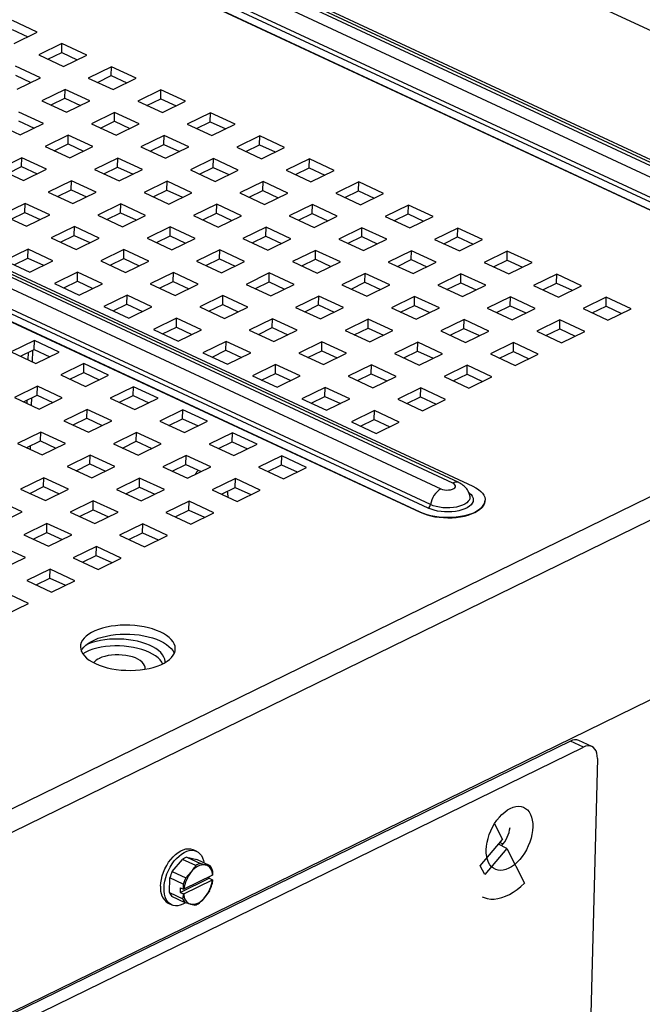
# Paper-space layout '3' of a CAD drawing. Units: inches. Extents: x 0.3 to 21.8, y 0.2 to 16.9.
# Drawn here: x 4.3 to 4.9, y 5.2 to 6.1 of the extents above; entities that cross this region are included whole.
import ezdxf

# ---------------------------------------------------------------- set-up
doc = ezdxf.new("R2010")
doc.units = ezdxf.units.IN
doc.header["$MEASUREMENT"] = 0

psp = doc.layouts.new('3')

# ---------------------------------------------------------------- linework, layer by layer
at = {"color": 7, "linetype": 'Continuous', "lineweight": 25}
for p, q in [((5.35014, 5.91043), (2.77902, 7.1083)), ((5.09755, 5.89524), (2.72612, 7.00008)), ((5.10347, 5.89565), (2.73204, 7.00049)), ((2.71453, 6.99441), (5.08597, 5.88958)), ((2.74594, 6.9969), (5.11738, 5.89206)), ((2.69404, 6.97137), (5.06548, 5.86653)), ((5.06548, 5.86668), (2.69405, 6.97152)), ((5.07343, 5.87057), (2.702, 6.97541)), ((5.07576, 5.87409), (2.70432, 6.97893)), ((2.29308, 6.78829), (4.66452, 5.68345)), ((4.6761, 5.68912), (2.30467, 6.79396)), ((4.68202, 5.68952), (2.31059, 6.79436)), ((2.32449, 6.79077), (4.69593, 5.68594)), ((4.65198, 5.66444), (2.28055, 6.76928)), ((4.6543, 5.66797), (2.28287, 6.7728)), ((2.27259, 6.76525), (4.64403, 5.66041)), ((4.64403, 5.66056), (2.2726, 6.76539)), ((4.26763, 6.13249), (4.24331, 6.14382)), ((4.24309, 6.13506), (4.25835, 6.12795)), ((4.24485, 6.12135), (4.26763, 6.13249)), ((4.29195, 6.12116), (4.26917, 6.11002)), ((4.29173, 6.1124), (4.29195, 6.12116)), ((4.31628, 6.10983), (4.29195, 6.12116)), ((4.26917, 6.11002), (4.2935, 6.09869)), ((4.27823, 6.1058), (4.29173, 6.1124)), ((4.29173, 6.1124), (4.30699, 6.10529)), ((4.2935, 6.09869), (4.31628, 6.10983)), ((4.24617, 6.09012), (4.26143, 6.08301)), ((4.27071, 6.08755), (4.24639, 6.09888)), ((4.3406, 6.0985), (4.31782, 6.08736)), ((4.32688, 6.08313), (4.34038, 6.08974)), ((4.34038, 6.08974), (4.3406, 6.0985)), ((4.34038, 6.08974), (4.35564, 6.08263)), ((4.36492, 6.08717), (4.3406, 6.0985)), ((4.24793, 6.0764), (4.27071, 6.08755)), ((4.31782, 6.08736), (4.34214, 6.07602)), ((4.34214, 6.07602), (4.36492, 6.08717)), ((4.29504, 6.07621), (4.27226, 6.06507)), ((4.29481, 6.06745), (4.29504, 6.07621)), ((4.31936, 6.06488), (4.29504, 6.07621)), ((4.38924, 6.07583), (4.36646, 6.06469)), ((4.38902, 6.06707), (4.38924, 6.07583)), ((4.41357, 6.0645), (4.38924, 6.07583)), ((4.27226, 6.06507), (4.29658, 6.05374)), ((4.28132, 6.06085), (4.29481, 6.06745)), ((4.29481, 6.06745), (4.31008, 6.06034)), ((4.29658, 6.05374), (4.31936, 6.06488)), ((4.36646, 6.06469), (4.39078, 6.05336)), ((4.37552, 6.06047), (4.38902, 6.06707)), ((4.38902, 6.06707), (4.40428, 6.05996)), ((4.39078, 6.05336), (4.41357, 6.0645)), ((4.2738, 6.0426), (4.24947, 6.05393)), ((4.34368, 6.05355), (4.3209, 6.04241)), ((4.34346, 6.04479), (4.34368, 6.05355)), ((4.368, 6.04222), (4.34368, 6.05355)), ((4.43789, 6.05317), (4.41511, 6.04203)), ((4.43767, 6.04441), (4.43789, 6.05317)), ((4.46221, 6.04184), (4.43789, 6.05317)), ((4.22669, 6.04279), (4.25102, 6.03146)), ((4.24925, 6.04517), (4.26451, 6.03806)), ((4.25102, 6.03146), (4.2738, 6.0426)), ((4.3209, 6.04241), (4.34522, 6.03108)), ((4.32996, 6.03819), (4.34346, 6.04479)), ((4.34346, 6.04479), (4.35872, 6.03768)), ((4.34522, 6.03108), (4.368, 6.04222)), ((4.41511, 6.04203), (4.43943, 6.0307)), ((4.42417, 6.03781), (4.43767, 6.04441)), ((4.43767, 6.04441), (4.45293, 6.0373)), ((4.43943, 6.0307), (4.46221, 6.04184)), ((4.29812, 6.03127), (4.27534, 6.02012)), ((4.2979, 6.02251), (4.29812, 6.03127)), ((4.32244, 6.01994), (4.29812, 6.03127)), ((4.2844, 6.0159), (4.2979, 6.02251)), ((4.2979, 6.02251), (4.31316, 6.0154)), ((4.39233, 6.03089), (4.36954, 6.01975)), ((4.37861, 6.01552), (4.3921, 6.02213)), ((4.3921, 6.02213), (4.39233, 6.03089)), ((4.3921, 6.02213), (4.40737, 6.01502)), ((4.41665, 6.01956), (4.39233, 6.03089)), ((4.48653, 6.03051), (4.46375, 6.01937)), ((4.47281, 6.01514), (4.48631, 6.02175)), ((4.48631, 6.02175), (4.48653, 6.03051)), ((4.48631, 6.02175), (4.50157, 6.01464)), ((4.51086, 6.01918), (4.48653, 6.03051)), ((4.27534, 6.02012), (4.29966, 6.00879)), ((4.29966, 6.00879), (4.32244, 6.01994)), ((4.36954, 6.01975), (4.39387, 6.00841)), ((4.39387, 6.00841), (4.41665, 6.01956)), ((4.46375, 6.01937), (4.48807, 6.00803)), ((4.48807, 6.00803), (4.51086, 6.01918)), ((4.25256, 6.00898), (4.22978, 5.99784)), ((4.25233, 6.00022), (4.25256, 6.00898)), ((4.27688, 5.99765), (4.25256, 6.00898)), ((4.34676, 6.0086), (4.32398, 5.99746)), ((4.34654, 5.99984), (4.34676, 6.0086)), ((4.37109, 5.99727), (4.34676, 6.0086)), ((4.44097, 6.00822), (4.41819, 5.99708)), ((4.44075, 5.99946), (4.44097, 6.00822)), ((4.46529, 5.99689), (4.44097, 6.00822)), ((4.53518, 6.00784), (4.5124, 5.9967)), ((4.53496, 5.99908), (4.53518, 6.00784)), ((4.5595, 5.99651), (4.53518, 6.00784)), ((4.22978, 5.99784), (4.2541, 5.98651)), ((4.23884, 5.99362), (4.25233, 6.00022)), ((4.25233, 6.00022), (4.2676, 5.99311)), ((4.2541, 5.98651), (4.27688, 5.99765)), ((4.32398, 5.99746), (4.3483, 5.98613)), ((4.33304, 5.99324), (4.34654, 5.99984)), ((4.34654, 5.99984), (4.3618, 5.99273)), ((4.3483, 5.98613), (4.37109, 5.99727)), ((4.41819, 5.99708), (4.44251, 5.98575)), ((4.42725, 5.99286), (4.44075, 5.99946)), ((4.44075, 5.99946), (4.45601, 5.99235)), ((4.44251, 5.98575), (4.46529, 5.99689)), ((4.5124, 5.9967), (4.53672, 5.98537)), ((4.52146, 5.99248), (4.53496, 5.99908)), ((4.53496, 5.99908), (4.55022, 5.99197)), ((4.53672, 5.98537), (4.5595, 5.99651)), ((4.3012, 5.98632), (4.27842, 5.97518)), ((4.30098, 5.97756), (4.3012, 5.98632)), ((4.32552, 5.97499), (4.3012, 5.98632)), ((4.39541, 5.98594), (4.37263, 5.9748)), ((4.39519, 5.97718), (4.39541, 5.98594)), ((4.41973, 5.97461), (4.39541, 5.98594)), ((4.48962, 5.98556), (4.46683, 5.97442)), ((4.48939, 5.9768), (4.48962, 5.98556)), ((4.51394, 5.97423), (4.48962, 5.98556)), ((4.58382, 5.98518), (4.56104, 5.97404)), ((4.5836, 5.97642), (4.58382, 5.98518)), ((4.60814, 5.97385), (4.58382, 5.98518)), ((4.27842, 5.97518), (4.30274, 5.96385)), ((4.28748, 5.97096), (4.30098, 5.97756)), ((4.30098, 5.97756), (4.31624, 5.97045)), ((4.30274, 5.96385), (4.32552, 5.97499)), ((4.37263, 5.9748), (4.39695, 5.96347)), ((4.38169, 5.97058), (4.39519, 5.97718)), ((4.39519, 5.97718), (4.41045, 5.97007)), ((4.39695, 5.96347), (4.41973, 5.97461)), ((4.46683, 5.97442), (4.49116, 5.96309)), ((4.47589, 5.9702), (4.48939, 5.9768)), ((4.48939, 5.9768), (4.50466, 5.96969)), ((4.49116, 5.96309), (4.51394, 5.97423)), ((4.56104, 5.97404), (4.58536, 5.96271)), ((4.5701, 5.96982), (4.5836, 5.97642)), ((4.5836, 5.97642), (4.59886, 5.96931)), ((4.58536, 5.96271), (4.60814, 5.97385)), ((4.25564, 5.96404), (4.23286, 5.95289)), ((4.25542, 5.95528), (4.25564, 5.96404)), ((4.27996, 5.9527), (4.25564, 5.96404)), ((4.34985, 5.96366), (4.32707, 5.95251)), ((4.34962, 5.9549), (4.34985, 5.96366)), ((4.37417, 5.95232), (4.34985, 5.96366)), ((4.24192, 5.94867), (4.25542, 5.95528)), ((4.25542, 5.95528), (4.27068, 5.94816)), ((4.33613, 5.94829), (4.34962, 5.9549)), ((4.34962, 5.9549), (4.36489, 5.94778)), ((4.44405, 5.96328), (4.42127, 5.95213)), ((4.43033, 5.94791), (4.44383, 5.95452)), ((4.44383, 5.95452), (4.44405, 5.96328)), ((4.44383, 5.95452), (4.45909, 5.94741)), ((4.46838, 5.95195), (4.44405, 5.96328)), ((4.53826, 5.9629), (4.51548, 5.95176)), ((4.52454, 5.94753), (4.53804, 5.95414)), ((4.53804, 5.95414), (4.53826, 5.9629)), ((4.53804, 5.95414), (4.5533, 5.94703)), ((4.56258, 5.95157), (4.53826, 5.9629)), ((4.63247, 5.96252), (4.60969, 5.95138)), ((4.61875, 5.94715), (4.63224, 5.95376)), ((4.63224, 5.95376), (4.63247, 5.96252)), ((4.63224, 5.95376), (4.64751, 5.94665)), ((4.65679, 5.95119), (4.63247, 5.96252)), ((4.23286, 5.95289), (4.25718, 5.94156)), ((4.25718, 5.94156), (4.27996, 5.9527)), ((4.32707, 5.95251), (4.35139, 5.94118)), ((4.35139, 5.94118), (4.37417, 5.95232)), ((4.42127, 5.95213), (4.44559, 5.9408)), ((4.44559, 5.9408), (4.46838, 5.95195)), ((4.51548, 5.95176), (4.5398, 5.94042)), ((4.5398, 5.94042), (4.56258, 5.95157)), ((4.60969, 5.95138), (4.63401, 5.94004)), ((4.63401, 5.94004), (4.65679, 5.95119)), ((4.30428, 5.94137), (4.2815, 5.93023)), ((4.30406, 5.93261), (4.30428, 5.94137)), ((4.32861, 5.93004), (4.30428, 5.94137)), ((4.39849, 5.94099), (4.37571, 5.92985)), ((4.39827, 5.93223), (4.39849, 5.94099)), ((4.42281, 5.92966), (4.39849, 5.94099)), ((4.4927, 5.94061), (4.46992, 5.92947)), ((4.49248, 5.93185), (4.4927, 5.94061)), ((4.51702, 5.92928), (4.4927, 5.94061)), ((4.58691, 5.94023), (4.56412, 5.92909)), ((4.58668, 5.93147), (4.58691, 5.94023)), ((4.61123, 5.9289), (4.58691, 5.94023)), ((4.68111, 5.93985), (4.65833, 5.92871)), ((4.68089, 5.93109), (4.68111, 5.93985)), ((4.70543, 5.92852), (4.68111, 5.93985)), ((4.2815, 5.93023), (4.30583, 5.9189)), ((4.29056, 5.92601), (4.30406, 5.93261)), ((4.30406, 5.93261), (4.31932, 5.9255)), ((4.30583, 5.9189), (4.32861, 5.93004)), ((4.37571, 5.92985), (4.40003, 5.91852)), ((4.38477, 5.92563), (4.39827, 5.93223)), ((4.39827, 5.93223), (4.41353, 5.92512)), ((4.40003, 5.91852), (4.42281, 5.92966)), ((4.46992, 5.92947), (4.49424, 5.91814)), ((4.47898, 5.92525), (4.49248, 5.93185)), ((4.49248, 5.93185), (4.50774, 5.92474)), ((4.49424, 5.91814), (4.51702, 5.92928)), ((4.56412, 5.92909), (4.58845, 5.91776)), ((4.57318, 5.92487), (4.58668, 5.93147)), ((4.58668, 5.93147), (4.60194, 5.92436)), ((4.58845, 5.91776), (4.61123, 5.9289)), ((4.65833, 5.92871), (4.68265, 5.91738)), ((4.66739, 5.92449), (4.68089, 5.93109)), ((4.68089, 5.93109), (4.69615, 5.92398)), ((4.68265, 5.91738), (4.70543, 5.92852)), ((4.25872, 5.91909), (4.23594, 5.90795)), ((4.2585, 5.91033), (4.25872, 5.91909)), ((4.28304, 5.90776), (4.25872, 5.91909)), ((4.35293, 5.91871), (4.33015, 5.90757)), ((4.35271, 5.90995), (4.35293, 5.91871)), ((4.37725, 5.90738), (4.35293, 5.91871)), ((4.44714, 5.91833), (4.42435, 5.90719)), ((4.44691, 5.90957), (4.44714, 5.91833)), ((4.47146, 5.907), (4.44714, 5.91833)), ((4.54134, 5.91795), (4.51856, 5.90681)), ((4.54112, 5.90919), (4.54134, 5.91795)), ((4.56567, 5.90662), (4.54134, 5.91795)), ((4.63555, 5.91757), (4.61277, 5.90643)), ((4.63533, 5.90881), (4.63555, 5.91757)), ((4.65987, 5.90624), (4.63555, 5.91757)), ((4.72976, 5.91719), (4.70698, 5.90605)), ((4.72953, 5.90843), (4.72976, 5.91719)), ((4.75408, 5.90586), (4.72976, 5.91719)), ((3.54517, 5.02765), (5.35014, 5.91043)), ((4.23594, 5.90795), (4.26026, 5.89662)), ((4.245, 5.90373), (4.2585, 5.91033)), ((4.2585, 5.91033), (4.27376, 5.90322)), ((4.26026, 5.89662), (4.28304, 5.90776)), ((4.33015, 5.90757), (4.35447, 5.89624)), ((4.33921, 5.90335), (4.35271, 5.90995)), ((4.35271, 5.90995), (4.36797, 5.90284)), ((4.35447, 5.89624), (4.37725, 5.90738)), ((4.42435, 5.90719), (4.44868, 5.89586)), ((4.43341, 5.90297), (4.44691, 5.90957)), ((4.44691, 5.90957), (4.46218, 5.90246)), ((4.44868, 5.89586), (4.47146, 5.907)), ((4.51856, 5.90681), (4.54288, 5.89548)), ((4.52762, 5.90259), (4.54112, 5.90919)), ((4.54112, 5.90919), (4.55638, 5.90208)), ((4.54288, 5.89548), (4.56567, 5.90662)), ((4.61277, 5.90643), (4.63709, 5.8951)), ((4.62183, 5.90221), (4.63533, 5.90881)), ((4.63533, 5.90881), (4.65059, 5.9017)), ((4.63709, 5.8951), (4.65987, 5.90624)), ((4.70698, 5.90605), (4.7313, 5.89472)), ((4.71604, 5.90183), (4.72953, 5.90843)), ((4.72953, 5.90843), (4.7448, 5.90132)), ((4.7313, 5.89472), (4.75408, 5.90586)), ((4.30737, 5.89643), (4.28459, 5.88528)), ((4.30714, 5.88766), (4.30737, 5.89643)), ((4.33169, 5.88509), (4.30737, 5.89643)), ((4.40157, 5.89605), (4.37879, 5.8849)), ((4.40135, 5.88729), (4.40157, 5.89605)), ((4.4259, 5.88471), (4.40157, 5.89605)), ((4.49578, 5.89567), (4.473, 5.88452)), ((4.49556, 5.88691), (4.49578, 5.89567)), ((4.5201, 5.88433), (4.49578, 5.89567)), ((5.36061, 5.89239), (3.55564, 5.00961)), ((4.29365, 5.88106), (4.30714, 5.88766)), ((4.30714, 5.88766), (4.32241, 5.88055)), ((4.38785, 5.88068), (4.40135, 5.88729)), ((4.40135, 5.88729), (4.41661, 5.88017)), ((4.48206, 5.8803), (4.49556, 5.88691)), ((4.49556, 5.88691), (4.51082, 5.87979)), ((4.58999, 5.89529), (4.56721, 5.88414)), ((4.57627, 5.87992), (4.58977, 5.88653)), ((4.58977, 5.88653), (4.58999, 5.89529)), ((4.58977, 5.88653), (4.60503, 5.87942)), ((4.61431, 5.88396), (4.58999, 5.89529)), ((4.68419, 5.89491), (4.66141, 5.88377)), ((4.67047, 5.87954), (4.68397, 5.88615)), ((4.68397, 5.88615), (4.68419, 5.89491)), ((4.68397, 5.88615), (4.69923, 5.87904)), ((4.70852, 5.88358), (4.68419, 5.89491)), ((4.7784, 5.89453), (4.75562, 5.88339)), ((4.77818, 5.88577), (4.7784, 5.89453)), ((4.80272, 5.8832), (4.7784, 5.89453)), ((4.28459, 5.88528), (4.30891, 5.87395)), ((4.30891, 5.87395), (4.33169, 5.88509)), ((4.37879, 5.8849), (4.40311, 5.87357)), ((4.40311, 5.87357), (4.4259, 5.88471)), ((4.473, 5.88452), (4.49732, 5.87319)), ((4.49732, 5.87319), (4.5201, 5.88433)), ((4.56721, 5.88414), (4.59153, 5.87281)), ((4.59153, 5.87281), (4.61431, 5.88396)), ((4.66141, 5.88377), (4.68574, 5.87243)), ((4.68574, 5.87243), (4.70852, 5.88358)), ((4.75562, 5.88339), (4.77994, 5.87205)), ((4.76468, 5.87916), (4.77818, 5.88577)), ((4.77818, 5.88577), (4.79344, 5.87866)), ((4.77994, 5.87205), (4.80272, 5.8832)), ((4.35601, 5.87376), (4.33323, 5.86262)), ((4.35579, 5.865), (4.35601, 5.87376)), ((4.38033, 5.86243), (4.35601, 5.87376)), ((4.45022, 5.87338), (4.42744, 5.86224)), ((4.45, 5.86462), (4.45022, 5.87338)), ((4.47454, 5.86205), (4.45022, 5.87338)), ((4.54443, 5.873), (4.52164, 5.86186)), ((4.5442, 5.86424), (4.54443, 5.873)), ((4.56875, 5.86167), (4.54443, 5.873)), ((4.63863, 5.87262), (4.61585, 5.86148)), ((4.63841, 5.86386), (4.63863, 5.87262)), ((4.66295, 5.86129), (4.63863, 5.87262)), ((4.73284, 5.87224), (4.71006, 5.8611)), ((4.73262, 5.86348), (4.73284, 5.87224)), ((4.75716, 5.86091), (4.73284, 5.87224)), ((4.82705, 5.87186), (4.80427, 5.86072)), ((4.82682, 5.8631), (4.82705, 5.87186)), ((4.85137, 5.86053), (4.82705, 5.87186)), ((4.33323, 5.86262), (4.35755, 5.85129)), ((4.34229, 5.8584), (4.35579, 5.865)), ((4.35579, 5.865), (4.37105, 5.85789)), ((4.35755, 5.85129), (4.38033, 5.86243)), ((4.42744, 5.86224), (4.45176, 5.85091)), ((4.4365, 5.85802), (4.45, 5.86462)), ((4.45, 5.86462), (4.46526, 5.85751)), ((4.45176, 5.85091), (4.47454, 5.86205)), ((4.52164, 5.86186), (4.54597, 5.85053)), ((4.5307, 5.85764), (4.5442, 5.86424)), ((4.5442, 5.86424), (4.55947, 5.85713)), ((4.54597, 5.85053), (4.56875, 5.86167)), ((4.61585, 5.86148), (4.64017, 5.85015)), ((4.62491, 5.85726), (4.63841, 5.86386)), ((4.63841, 5.86386), (4.65367, 5.85675)), ((4.64017, 5.85015), (4.66295, 5.86129)), ((4.71006, 5.8611), (4.73438, 5.84977)), ((4.71912, 5.85688), (4.73262, 5.86348)), ((4.73262, 5.86348), (4.74788, 5.85637)), ((4.73438, 5.84977), (4.75716, 5.86091)), ((4.80427, 5.86072), (4.82859, 5.84939)), ((4.81333, 5.8565), (4.82682, 5.8631)), ((4.82682, 5.8631), (4.84209, 5.85599)), ((4.82859, 5.84939), (4.85137, 5.86053)), ((4.40466, 5.8511), (4.38188, 5.83996)), ((4.40443, 5.84234), (4.40466, 5.8511)), ((4.42898, 5.83977), (4.40466, 5.8511)), ((4.49886, 5.85072), (4.47608, 5.83958)), ((4.49864, 5.84196), (4.49886, 5.85072)), ((4.52319, 5.83939), (4.49886, 5.85072)), ((4.59307, 5.85034), (4.57029, 5.8392)), ((4.59285, 5.84158), (4.59307, 5.85034)), ((4.61739, 5.83901), (4.59307, 5.85034)), ((4.68728, 5.84996), (4.6645, 5.83882)), ((4.68705, 5.8412), (4.68728, 5.84996)), ((4.7116, 5.83863), (4.68728, 5.84996)), ((4.78148, 5.84958), (4.7587, 5.83844)), ((4.78126, 5.84082), (4.78148, 5.84958)), ((4.80581, 5.83825), (4.78148, 5.84958)), ((4.38188, 5.83996), (4.4062, 5.82863)), ((4.39094, 5.83574), (4.40443, 5.84234)), ((4.40443, 5.84234), (4.4197, 5.83523)), ((4.4062, 5.82863), (4.42898, 5.83977)), ((4.47608, 5.83958), (4.5004, 5.82825)), ((4.48514, 5.83536), (4.49864, 5.84196)), ((4.49864, 5.84196), (4.5139, 5.83485)), ((4.5004, 5.82825), (4.52319, 5.83939)), ((4.57029, 5.8392), (4.59461, 5.82787)), ((4.57935, 5.83498), (4.59285, 5.84158)), ((4.59285, 5.84158), (4.60811, 5.83447)), ((4.59461, 5.82787), (4.61739, 5.83901)), ((4.6645, 5.83882), (4.68882, 5.82749)), ((4.67356, 5.8346), (4.68705, 5.8412)), ((4.68705, 5.8412), (4.70232, 5.83409)), ((4.68882, 5.82749), (4.7116, 5.83863)), ((4.7587, 5.83844), (4.78303, 5.82711)), ((4.76776, 5.83422), (4.78126, 5.84082)), ((4.78126, 5.84082), (4.79652, 5.83371)), ((4.78303, 5.82711), (4.80581, 5.83825)), ((4.26489, 5.8292), (4.24211, 5.81805)), ((4.26466, 5.82043), (4.26489, 5.8292)), ((4.28921, 5.81786), (4.26489, 5.8292)), ((4.4533, 5.82844), (4.43052, 5.81729)), ((4.45308, 5.81967), (4.4533, 5.82844)), ((4.47762, 5.8171), (4.4533, 5.82844)), ((4.54751, 5.82806), (4.52473, 5.81691)), ((4.54729, 5.8193), (4.54751, 5.82806)), ((4.57183, 5.81672), (4.54751, 5.82806)), ((4.25117, 5.81383), (4.26466, 5.82043)), ((4.26338, 5.81938), (4.2629, 5.81957)), ((4.26338, 5.81938), (4.26339, 5.81981)), ((4.26466, 5.82043), (4.27993, 5.81332)), ((4.43958, 5.81307), (4.45308, 5.81967)), ((4.45308, 5.81967), (4.46834, 5.81256)), ((4.53379, 5.81269), (4.54729, 5.8193)), ((4.54729, 5.8193), (4.56255, 5.81218)), ((4.64172, 5.82768), (4.61893, 5.81653)), ((4.62799, 5.81231), (4.64149, 5.81892)), ((4.64149, 5.81892), (4.64172, 5.82768)), ((4.64149, 5.81892), (4.65675, 5.8118)), ((4.66604, 5.81634), (4.64172, 5.82768)), ((4.73592, 5.8273), (4.71314, 5.81615)), ((4.7222, 5.81193), (4.7357, 5.81854)), ((4.7357, 5.81854), (4.73592, 5.8273)), ((4.7357, 5.81854), (4.75096, 5.81143)), ((4.76024, 5.81597), (4.73592, 5.8273)), ((4.24211, 5.81805), (4.26643, 5.80672)), ((4.26643, 5.80672), (4.28921, 5.81786)), ((4.43052, 5.81729), (4.45484, 5.80596)), ((4.45484, 5.80596), (4.47762, 5.8171)), ((4.52473, 5.81691), (4.54905, 5.80558)), ((4.54905, 5.80558), (4.57183, 5.81672)), ((4.61893, 5.81653), (4.64326, 5.8052)), ((4.64326, 5.8052), (4.66604, 5.81634)), ((4.71314, 5.81615), (4.73746, 5.80482)), ((4.73746, 5.80482), (4.76024, 5.81597)), ((4.31353, 5.80653), (4.29075, 5.79539)), ((4.31331, 5.79777), (4.31353, 5.80653)), ((4.33785, 5.7952), (4.31353, 5.80653)), ((4.50195, 5.80577), (4.47916, 5.79463)), ((4.50172, 5.79701), (4.50195, 5.80577)), ((4.52627, 5.79444), (4.50195, 5.80577)), ((4.59615, 5.80539), (4.57337, 5.79425)), ((4.59593, 5.79663), (4.59615, 5.80539)), ((4.62048, 5.79406), (4.59615, 5.80539)), ((4.69036, 5.80501), (4.66758, 5.79387)), ((4.69014, 5.79625), (4.69036, 5.80501)), ((4.71468, 5.79368), (4.69036, 5.80501)), ((4.29075, 5.79539), (4.31507, 5.78406)), ((4.29981, 5.79117), (4.31331, 5.79777)), ((4.31331, 5.79777), (4.32857, 5.79066)), ((4.31507, 5.78406), (4.33785, 5.7952)), ((4.47916, 5.79463), (4.50349, 5.7833)), ((4.48822, 5.79041), (4.50172, 5.79701)), ((4.50172, 5.79701), (4.51699, 5.7899)), ((4.50349, 5.7833), (4.52627, 5.79444)), ((4.57337, 5.79425), (4.59769, 5.78292)), ((4.58243, 5.79003), (4.59593, 5.79663)), ((4.59593, 5.79663), (4.61119, 5.78952)), ((4.59769, 5.78292), (4.62048, 5.79406)), ((4.66758, 5.79387), (4.6919, 5.78254)), ((4.67664, 5.78965), (4.69014, 5.79625)), ((4.69014, 5.79625), (4.7054, 5.78914)), ((4.6919, 5.78254), (4.71468, 5.79368)), ((4.26797, 5.78425), (4.24519, 5.77311)), ((4.26775, 5.77549), (4.26797, 5.78425)), ((4.29229, 5.77292), (4.26797, 5.78425)), ((4.36218, 5.78387), (4.3394, 5.77273)), ((4.36195, 5.77511), (4.36218, 5.78387)), ((4.3865, 5.77254), (4.36218, 5.78387)), ((4.55059, 5.78311), (4.52781, 5.77197)), ((4.55037, 5.77435), (4.55059, 5.78311)), ((4.57491, 5.77178), (4.55059, 5.78311)), ((4.6448, 5.78273), (4.62202, 5.77159)), ((4.64458, 5.77397), (4.6448, 5.78273)), ((4.66912, 5.7714), (4.6448, 5.78273)), ((4.24519, 5.77311), (4.26951, 5.76177)), ((4.25425, 5.76889), (4.26775, 5.77549)), ((4.26775, 5.77549), (4.28301, 5.76838)), ((4.26951, 5.76177), (4.29229, 5.77292)), ((4.3394, 5.77273), (4.36372, 5.7614)), ((4.34846, 5.76851), (4.36195, 5.77511)), ((4.36195, 5.77511), (4.37722, 5.768)), ((4.36372, 5.7614), (4.3865, 5.77254)), ((4.52781, 5.77197), (4.55213, 5.76064)), ((4.53687, 5.76775), (4.55037, 5.77435)), ((4.55037, 5.77435), (4.56563, 5.76724)), ((4.55213, 5.76064), (4.57491, 5.77178)), ((4.62202, 5.77159), (4.64634, 5.76026)), ((4.63108, 5.76737), (4.64458, 5.77397)), ((4.64458, 5.77397), (4.65984, 5.76686)), ((4.64634, 5.76026), (4.66912, 5.7714)), ((4.31661, 5.76158), (4.29383, 5.75044)), ((4.31639, 5.75282), (4.31661, 5.76158)), ((4.34094, 5.75025), (4.31661, 5.76158)), ((4.41082, 5.76121), (4.38804, 5.75006)), ((4.4106, 5.75244), (4.41082, 5.76121)), ((4.43514, 5.74987), (4.41082, 5.76121)), ((4.59924, 5.76045), (4.57645, 5.7493)), ((4.59901, 5.75168), (4.59924, 5.76045)), ((4.62356, 5.74911), (4.59924, 5.76045)), ((4.29383, 5.75044), (4.31816, 5.73911)), ((4.30289, 5.74622), (4.31639, 5.75282)), ((4.31639, 5.75282), (4.33165, 5.74571)), ((4.3971, 5.74584), (4.4106, 5.75244)), ((4.4106, 5.75244), (4.42586, 5.74533)), ((4.58551, 5.74508), (4.59901, 5.75168)), ((4.59901, 5.75168), (4.61428, 5.74457)), ((4.31816, 5.73911), (4.34094, 5.75025)), ((4.38804, 5.75006), (4.41236, 5.73873)), ((4.41236, 5.73873), (4.43514, 5.74987)), ((4.57645, 5.7493), (4.60078, 5.73797)), ((4.60078, 5.73797), (4.62356, 5.74911)), ((4.27105, 5.7393), (4.24827, 5.72816)), ((4.27083, 5.73054), (4.27105, 5.7393)), ((4.29537, 5.72797), (4.27105, 5.7393)), ((4.36526, 5.73892), (4.34248, 5.72778)), ((4.36504, 5.73016), (4.36526, 5.73892)), ((4.38958, 5.72759), (4.36526, 5.73892)), ((4.45947, 5.73854), (4.43669, 5.7274)), ((4.45924, 5.72978), (4.45947, 5.73854)), ((4.48379, 5.72721), (4.45947, 5.73854)), ((4.24827, 5.72816), (4.27259, 5.71683)), ((4.25733, 5.72394), (4.27083, 5.73054)), ((4.27083, 5.73054), (4.28609, 5.72343)), ((4.27259, 5.71683), (4.29537, 5.72797)), ((4.34248, 5.72778), (4.3668, 5.71645)), ((4.35154, 5.72356), (4.36504, 5.73016)), ((4.36504, 5.73016), (4.3803, 5.72305)), ((4.3668, 5.71645), (4.38958, 5.72759)), ((4.43669, 5.7274), (4.46101, 5.71607)), ((4.44575, 5.72318), (4.45924, 5.72978)), ((4.45924, 5.72978), (4.47451, 5.72267)), ((4.46101, 5.71607), (4.48379, 5.72721)), ((4.3197, 5.71664), (4.29692, 5.7055)), ((4.31947, 5.70788), (4.3197, 5.71664)), ((4.34402, 5.70531), (4.3197, 5.71664)), ((4.4139, 5.71626), (4.39112, 5.70512)), ((4.41368, 5.7075), (4.4139, 5.71626)), ((4.43823, 5.70493), (4.4139, 5.71626)), ((4.50811, 5.71588), (4.48533, 5.70474)), ((4.50789, 5.70712), (4.50811, 5.71588)), ((4.53243, 5.70455), (4.50811, 5.71588)), ((5.34468, 5.70794), (3.5511, 4.83073)), ((4.29692, 5.7055), (4.32124, 5.69416)), ((4.30598, 5.70127), (4.31947, 5.70788)), ((4.31947, 5.70788), (4.33474, 5.70077)), ((4.32124, 5.69416), (4.34402, 5.70531)), ((4.39112, 5.70512), (4.41545, 5.69378)), ((4.40018, 5.7009), (4.41368, 5.7075)), ((4.41368, 5.7075), (4.42894, 5.70039)), ((4.41545, 5.69378), (4.43823, 5.70493)), ((4.48533, 5.70474), (4.50965, 5.69341)), ((4.49439, 5.70052), (4.50789, 5.70712)), ((4.50789, 5.70712), (4.52315, 5.70001)), ((4.50965, 5.69341), (4.53243, 5.70455)), ((4.27413, 5.69435), (4.25135, 5.68321)), ((4.27391, 5.68559), (4.27413, 5.69435)), ((4.29846, 5.68302), (4.27413, 5.69435)), ((4.36834, 5.69397), (4.34556, 5.68283)), ((4.36812, 5.68521), (4.36834, 5.69397)), ((4.39266, 5.68264), (4.36834, 5.69397)), ((4.46255, 5.69359), (4.43977, 5.68245)), ((4.46233, 5.68483), (4.46255, 5.69359)), ((4.48687, 5.68226), (4.46255, 5.69359)), ((4.25135, 5.68321), (4.27568, 5.67188)), ((4.26041, 5.67899), (4.27391, 5.68559)), ((4.27391, 5.68559), (4.28917, 5.67848)), ((4.27568, 5.67188), (4.29846, 5.68302)), ((4.34556, 5.68283), (4.36988, 5.6715)), ((4.35462, 5.67861), (4.36812, 5.68521)), ((4.36812, 5.68521), (4.38338, 5.6781)), ((4.44883, 5.67823), (4.46233, 5.68483)), ((4.46233, 5.68483), (4.47759, 5.67772)), ((4.36988, 5.6715), (4.39266, 5.68264)), ((4.43977, 5.68245), (4.46409, 5.67112)), ((4.46409, 5.67112), (4.48687, 5.68226)), ((4.69296, 5.67621), (4.69298, 5.67609)), ((4.25289, 5.66074), (4.22857, 5.67207)), ((4.32278, 5.67169), (4.3, 5.66055)), ((4.32256, 5.66293), (4.32278, 5.67169)), ((4.3471, 5.66036), (4.32278, 5.67169)), ((4.41699, 5.67131), (4.39421, 5.66017)), ((4.41676, 5.66255), (4.41699, 5.67131)), ((4.44131, 5.65998), (4.41699, 5.67131)), ((4.70793, 5.67214), (4.70793, 5.67228)), ((4.23011, 5.6496), (4.25289, 5.66074)), ((4.3, 5.66055), (4.32432, 5.64922)), ((4.30906, 5.65633), (4.32256, 5.66293)), ((4.32256, 5.66293), (4.33782, 5.65582)), ((4.32432, 5.64922), (4.3471, 5.66036)), ((4.39421, 5.66017), (4.41853, 5.64884)), ((4.40327, 5.65595), (4.41676, 5.66255)), ((4.41676, 5.66255), (4.43203, 5.65544)), ((4.41853, 5.64884), (4.44131, 5.65998)), ((4.64403, 5.66056), (4.64403, 5.66041)), ((4.27722, 5.64941), (4.25444, 5.63827)), ((4.27699, 5.64065), (4.27722, 5.64941)), ((4.30154, 5.63808), (4.27722, 5.64941)), ((4.37142, 5.64903), (4.34864, 5.63789)), ((4.3712, 5.64027), (4.37142, 5.64903)), ((4.39575, 5.6377), (4.37142, 5.64903)), ((4.25444, 5.63827), (4.27876, 5.62693)), ((4.2635, 5.63404), (4.27699, 5.64065)), ((4.27699, 5.64065), (4.29226, 5.63354)), ((4.27876, 5.62693), (4.30154, 5.63808)), ((4.34864, 5.63789), (4.37297, 5.62655)), ((4.3577, 5.63366), (4.3712, 5.64027)), ((4.3712, 5.64027), (4.38646, 5.63316)), ((4.37297, 5.62655), (4.39575, 5.6377)), ((4.25598, 5.61579), (4.23166, 5.62712)), ((4.32586, 5.62674), (4.30308, 5.6156)), ((4.32564, 5.61798), (4.32586, 5.62674)), ((4.35018, 5.61541), (4.32586, 5.62674)), ((4.2332, 5.60465), (4.25598, 5.61579)), ((4.30308, 5.6156), (4.3274, 5.60427)), ((4.31214, 5.61138), (4.32564, 5.61798)), ((4.32564, 5.61798), (4.3409, 5.61087)), ((4.3274, 5.60427), (4.35018, 5.61541)), ((4.2803, 5.60446), (4.25752, 5.59332)), ((4.26658, 5.5891), (4.28008, 5.5957)), ((4.28008, 5.5957), (4.2803, 5.60446)), ((4.28008, 5.5957), (4.29534, 5.58859)), ((4.30462, 5.59313), (4.2803, 5.60446)), ((4.25752, 5.59332), (4.28184, 5.58199)), ((4.28184, 5.58199), (4.30462, 5.59313)), ((4.25906, 5.57084), (4.23474, 5.58218)), ((4.23628, 5.5597), (4.25906, 5.57084)), ((4.79181, 5.43548), (4.14364, 5.11848)), ((4.80453, 5.42956), (4.79181, 5.43548)), ((4.81286, 5.43013), (4.80014, 5.43605)), ((4.15636, 5.11255), (4.80453, 5.42956)), ((4.8183, 5.41821), (4.72628, 1.79217)), ((4.71703, 5.35395), (4.72494, 5.33853)), ((4.70318, 5.31286), (4.72494, 5.33853)), ((4.42437, 5.32706), (4.42094, 5.32865)), ((4.72941, 5.32982), (4.70764, 5.30415)), ((4.72941, 5.32982), (4.72113, 5.33403)), ((4.72941, 5.32982), (4.7468, 5.2959)), ((4.40044, 5.30715), (4.41037, 5.31915)), ((4.42355, 5.313), (4.41037, 5.31915)), ((4.41487, 5.32134), (4.42442, 5.31887)), ((4.41487, 5.32134), (4.42805, 5.3152)), ((4.43761, 5.31273), (4.42442, 5.31887)), ((4.40044, 5.30715), (4.41363, 5.301)), ((4.41363, 5.301), (4.41912, 5.30675)), ((4.43336, 5.31372), (4.43761, 5.31273)), ((4.70764, 5.30415), (4.70318, 5.31286)), ((4.3977, 5.28657), (4.39807, 5.30104)), ((4.41125, 5.2949), (4.39807, 5.30104)), ((4.40812, 5.28672), (4.43659, 5.30065)), ((4.41166, 5.28518), (4.43991, 5.299)), ((4.44003, 5.30358), (4.41177, 5.28976)), ((4.43659, 5.30065), (4.43662, 5.30191)), ((4.43659, 5.30065), (4.43997, 5.29908)), ((4.43997, 5.29908), (4.43991, 5.299)), ((4.44003, 5.30358), (4.44008, 5.30366)), ((4.3977, 5.28657), (4.41089, 5.28043)), ((4.40823, 5.2913), (4.40812, 5.28672)), ((4.40812, 5.28672), (4.41149, 5.28515)), ((4.40823, 5.2913), (4.41161, 5.28973)), ((4.41161, 5.28973), (4.41177, 5.28976)), ((4.43699, 5.28825), (4.43256, 5.282)), ((4.39645, 5.27608), (4.39988, 5.27448)), ((4.41301, 5.27652), (4.39982, 5.28266)), ((4.41166, 5.28518), (4.41149, 5.28515)), ((4.41832, 5.27504), (4.41301, 5.27652))]:
    psp.add_line(p, q, dxfattribs=at)
at = {"color": 8, "linetype": 'Continuous', "lineweight": 25}
for p, q in [((4.2631, 5.80827), (4.26338, 5.81938)), ((4.25862, 5.81748), (4.25844, 5.81044)), ((4.25743, 5.77044), (4.25735, 5.76744)), ((4.26201, 5.76527), (4.2622, 5.77277)), ((4.26091, 5.72227), (4.261, 5.72573)), ((4.72257, 5.33573), (4.72564, 5.3343))]:
    psp.add_line(p, q, dxfattribs=at)
at = {"color": 7, "linetype": 'Continuous', "lineweight": 25, "flags": 128}
for points in [[(4.69593, 5.68594), (4.69887, 5.68441), (4.70144, 5.68275), (4.70362, 5.68096), (4.70538, 5.67908), (4.70669, 5.67713), (4.70754, 5.67512), (4.70792, 5.67309), (4.70782, 5.67107), (4.70724, 5.66907), (4.7062, 5.66712), (4.7047, 5.66526), (4.70276, 5.66349), (4.70041, 5.66184), (4.69768, 5.66034), (4.6946, 5.659), (4.69121, 5.65784), (4.68756, 5.65687), (4.68368, 5.65611), (4.67963, 5.65557), (4.67546, 5.65524), (4.67122, 5.65515), (4.66696, 5.65528), (4.66275, 5.65563), (4.65862, 5.65621), (4.65464, 5.65701), (4.65085, 5.658), (4.6473, 5.65919), (4.64403, 5.66056)], [(4.66452, 5.68345), (4.66617, 5.68285), (4.66805, 5.68244), (4.67008, 5.68225), (4.67211, 5.68231), (4.67404, 5.68259), (4.67575, 5.68308), (4.67715, 5.68377), (4.67815, 5.6846), (4.67869, 5.68552), (4.67875, 5.6865), (4.67831, 5.68746), (4.67741, 5.68835), (4.6761, 5.68912)], [(4.64403, 5.66041), (4.64729, 5.65904), (4.65084, 5.65786), (4.65463, 5.65686), (4.65862, 5.65607), (4.66274, 5.65549), (4.66696, 5.65513), (4.67122, 5.655), (4.67546, 5.6551), (4.67963, 5.65542), (4.68368, 5.65597), (4.68755, 5.65673), (4.69121, 5.65769), (4.6946, 5.65885), (4.69768, 5.66019), (4.70041, 5.6617), (4.70276, 5.66334), (4.70469, 5.66511), (4.70619, 5.66698), (4.70724, 5.66892), (4.70781, 5.67092), (4.70793, 5.67214)], [(4.32485, 5.51159), (4.32846, 5.51006), (4.33236, 5.50871), (4.3365, 5.50755), (4.34086, 5.50659), (4.34538, 5.50585), (4.35002, 5.50532), (4.35472, 5.50502), (4.35945, 5.50494), (4.36415, 5.50509), (4.36877, 5.50547), (4.37327, 5.50607), (4.3776, 5.50689), (4.38171, 5.50792), (4.38557, 5.50914), (4.38913, 5.51055), (4.39236, 5.51213), (4.39523, 5.51387), (4.3977, 5.51574), (4.39975, 5.51773), (4.40136, 5.51981), (4.40251, 5.52197), (4.40319, 5.52419), (4.4034, 5.52643), (4.40312, 5.52869), (4.40237, 5.53092), (4.40115, 5.53312), (4.39948, 5.53526), (4.39737, 5.53732), (4.39484, 5.53927), (4.39192, 5.5411), (4.38864, 5.54278), (4.38503, 5.54431), (4.38113, 5.54566), (4.37698, 5.54682), (4.37262, 5.54778), (4.3681, 5.54852), (4.36347, 5.54905), (4.35876, 5.54935), (4.35403, 5.54943), (4.34934, 5.54928), (4.34471, 5.5489), (4.34022, 5.5483), (4.33589, 5.54748), (4.33177, 5.54645), (4.32791, 5.54523), (4.32435, 5.54382), (4.32112, 5.54224), (4.31825, 5.5405), (4.31578, 5.53863), (4.31373, 5.53664), (4.31212, 5.53456), (4.31097, 5.5324), (4.31029, 5.53018), (4.31009, 5.52794), (4.31036, 5.52568), (4.31111, 5.52345), (4.31233, 5.52125), (4.314, 5.51911), (4.31612, 5.51705), (4.31865, 5.5151), (4.32157, 5.51327), (4.32485, 5.51159)], [(4.31089, 5.52397), (4.3119, 5.5258), (4.31351, 5.52788), (4.31556, 5.52987), (4.31803, 5.53174), (4.3209, 5.53348), (4.32413, 5.53506), (4.32769, 5.53647), (4.33155, 5.53769), (4.33566, 5.53872), (4.33999, 5.53954), (4.34449, 5.54014), (4.34911, 5.54052), (4.35381, 5.54067), (4.35854, 5.54059), (4.36324, 5.54029), (4.36788, 5.53976), (4.3724, 5.53901), (4.37676, 5.53806), (4.38091, 5.5369), (4.3848, 5.53555), (4.38841, 5.53402), (4.39169, 5.53234), (4.39461, 5.53051), (4.39714, 5.52856), (4.39926, 5.5265), (4.40093, 5.52436), (4.40215, 5.52216), (4.40237, 5.52164)], [(4.39095, 5.5114), (4.39001, 5.51316), (4.38843, 5.51527), (4.38641, 5.51729), (4.38397, 5.51922), (4.38112, 5.52101), (4.37792, 5.52267), (4.37437, 5.52416), (4.37054, 5.52547), (4.36646, 5.52659), (4.36217, 5.52751), (4.35772, 5.52821), (4.35316, 5.52868), (4.34854, 5.52893), (4.34391, 5.52895), (4.33933, 5.52874), (4.33483, 5.5283), (4.33048, 5.52763), (4.32631, 5.52675), (4.32238, 5.52567), (4.31872, 5.52438), (4.31539, 5.52292)], [(4.39331, 5.51266), (4.39331, 5.51365), (4.39298, 5.51589), (4.39217, 5.5181), (4.39088, 5.52027), (4.38914, 5.52238), (4.38697, 5.5244), (4.38438, 5.52631), (4.3814, 5.52809), (4.37806, 5.52972), (4.37441, 5.53119), (4.37047, 5.53247), (4.36629, 5.53356), (4.36192, 5.53445), (4.3574, 5.53512), (4.35278, 5.53557), (4.3481, 5.53579), (4.34342, 5.53578), (4.33879, 5.53554), (4.33425, 5.53507), (4.32986, 5.53438), (4.32566, 5.53348), (4.32169, 5.53237), (4.31801, 5.53107), (4.31596, 5.53021)], [(4.31539, 5.52292), (4.3124, 5.52129), (4.31233, 5.52125)], [(4.37353, 5.50612), (4.3736, 5.5065), (4.37361, 5.50819), (4.37313, 5.50988), (4.37218, 5.51153), (4.37077, 5.5131), (4.36893, 5.51459), (4.3667, 5.51594), (4.36411, 5.51715), (4.36121, 5.51818), (4.35806, 5.51902), (4.35472, 5.51966), (4.35125, 5.52007), (4.34771, 5.52026), (4.34417, 5.52022), (4.3407, 5.51994), (4.33735, 5.51945), (4.3342, 5.51873), (4.3313, 5.51782), (4.3287, 5.51671)], [(4.8183, 5.41821), (4.8182, 5.42099), (4.81775, 5.42352), (4.81696, 5.42576), (4.81586, 5.42764), (4.81446, 5.42912), (4.81281, 5.43015), (4.81094, 5.43072), (4.80891, 5.43081), (4.80675, 5.43042), (4.80453, 5.42956)], [(4.70905, 5.3286), (4.70931, 5.33223), (4.70989, 5.33597), (4.7108, 5.33977), (4.71202, 5.34357), (4.71353, 5.34731), (4.7153, 5.35094), (4.71732, 5.35441), (4.71955, 5.35767), (4.72197, 5.36067), (4.72452, 5.36336), (4.72719, 5.36571), (4.72993, 5.36768), (4.73269, 5.36925), (4.73545, 5.37038), (4.73815, 5.37107), (4.74076, 5.3713), (4.74325, 5.37108), (4.74557, 5.37039), (4.74769, 5.36927), (4.74958, 5.36771), (4.75121, 5.36574), (4.75256, 5.3634), (4.75362, 5.36071), (4.75435, 5.35772), (4.75476, 5.35446), (4.75484, 5.351), (4.75458, 5.34736), (4.754, 5.34362), (4.75309, 5.33983), (4.75187, 5.33603), (4.75036, 5.33229), (4.74859, 5.32865), (4.74657, 5.32518), (4.74434, 5.32192), (4.74192, 5.31893), (4.73936, 5.31623), (4.7367, 5.31389), (4.73396, 5.31191), (4.7312, 5.31035), (4.72844, 5.30922), (4.72574, 5.30853), (4.72313, 5.30829), (4.72064, 5.30852), (4.71832, 5.3092), (4.7162, 5.31033), (4.71431, 5.31189), (4.71268, 5.31385), (4.71132, 5.3162), (4.71027, 5.31889), (4.70954, 5.32188), (4.70913, 5.32513), (4.70905, 5.3286)], [(4.38887, 5.29267), (4.38912, 5.29601), (4.38969, 5.29946), (4.39057, 5.30295), (4.39174, 5.30643), (4.3932, 5.30984), (4.39491, 5.31314), (4.39684, 5.31625), (4.39897, 5.31914), (4.40126, 5.32175), (4.40368, 5.32405), (4.40617, 5.32598), (4.40871, 5.32753), (4.41124, 5.32867), (4.41374, 5.32938), (4.41615, 5.32964), (4.41844, 5.32945), (4.42056, 5.32882), (4.42094, 5.32865)], [(4.3923, 5.29107), (4.39255, 5.29441), (4.39312, 5.29786), (4.394, 5.30135), (4.39517, 5.30483), (4.39663, 5.30825), (4.39834, 5.31154), (4.40027, 5.31465), (4.4024, 5.31754), (4.40469, 5.32015), (4.4071, 5.32245), (4.4096, 5.32439), (4.41214, 5.32594), (4.41467, 5.32707), (4.41716, 5.32778), (4.41958, 5.32804), (4.42186, 5.32785), (4.42399, 5.32722), (4.42593, 5.32616), (4.42763, 5.32467), (4.42909, 5.3228), (4.43026, 5.32056), (4.43114, 5.318), (4.43165, 5.31551)], [(4.70513, 5.28224), (4.70687, 5.28151), (4.71007, 5.2806), (4.71344, 5.28014), (4.71695, 5.28014), (4.72058, 5.28059), (4.72429, 5.2815), (4.72807, 5.28286), (4.73187, 5.28466), (4.73567, 5.28688), (4.73945, 5.28951), (4.74317, 5.29253), (4.7468, 5.2959)], [(4.41347, 5.27638), (4.41338, 5.27632), (4.41084, 5.27498), (4.40832, 5.27406), (4.40586, 5.27357), (4.40351, 5.27353), (4.4013, 5.27394), (4.39926, 5.27479), (4.39744, 5.27607), (4.39585, 5.27775), (4.39454, 5.27981), (4.39351, 5.28222), (4.39279, 5.28493), (4.39238, 5.28789), (4.3923, 5.29107)]]:
    psp.add_lwpolyline(points, dxfattribs=at)
at = {"color": 8, "linetype": 'Continuous', "lineweight": 25, "flags": 128}
for points in [[(4.69196, 5.67972), (4.69249, 5.67931), (4.69414, 5.67775), (4.69534, 5.67612), (4.69607, 5.67442), (4.69631, 5.67271), (4.69606, 5.67101), (4.69532, 5.66935), (4.69411, 5.66776), (4.69245, 5.66627), (4.69038, 5.66492), (4.68792, 5.66371), (4.68513, 5.66269), (4.68206, 5.66186), (4.67876, 5.66125), (4.6753, 5.66086), (4.67174, 5.6607), (4.66814, 5.66077), (4.66459, 5.66107), (4.66113, 5.66161), (4.65783, 5.66236), (4.65477, 5.66331), (4.65198, 5.66444)], [(4.69298, 5.67609), (4.693, 5.67598), (4.69299, 5.67434), (4.69246, 5.67273), (4.69143, 5.67119), (4.68992, 5.66974), (4.68797, 5.66843), (4.68562, 5.66728), (4.68292, 5.66632), (4.67993, 5.66557), (4.67672, 5.66504), (4.67336, 5.66475), (4.66993, 5.6647), (4.6665, 5.6649), (4.66315, 5.66533), (4.65996, 5.666), (4.65698, 5.66689), (4.6543, 5.66797)]]:
    psp.add_lwpolyline(points, dxfattribs=at)
at = {"color": 7, "linetype": 'Continuous', "lineweight": 25}
for centre, radius, start, end in [((4.43388, 5.69254), 0.01209, 130.42938, 156.37878), ((4.67564, 5.66501), 0.02154, 121.09211, 172.09864), ((4.42583, 5.67445), 0.02958, 1.3847, 12.95979), ((4.64945, 5.66864), 0.0049, 301.09211, 352.09864), ((4.33443, 5.50349), 0.01441, 113.40762, 141.6642), ((4.79655, 5.42746), 0.00932, 67.28709, 120.55395), ((4.70159, 5.35394), 0.03104, 316.40228, 353.88363), ((4.41983, 5.30549), 0.01661, 107.39554, 124.72928), ((4.43302, 5.29935), 0.01661, 107.39554, 124.72928), ((4.43376, 5.29068), 0.03716, 153.69111, 163.80848), ((4.44515, 5.28541), 0.03366, 140.64425, 172.57716), ((4.432, 5.29847), 0.01531, 84.89424, 147.23058), ((4.42973, 5.30407), 0.01031, 357.25585, 69.34437), ((4.42858, 5.3053), 0.0117, 17.52658, 39.44409), ((4.44694, 5.28453), 0.03716, 153.69111, 163.80848), ((4.40653, 5.30335), 0.03366, 320.64425, 352.57716), ((4.40518, 5.29009), 0.01651, 170.99215, 238.06719), ((4.40886, 5.29009), 0.0117, 197.52658, 219.44409), ((4.40367, 5.30472), 0.03716, 333.69111, 343.80848), ((4.42204, 5.28395), 0.0117, 197.52658, 219.44409), ((4.42196, 5.28469), 0.01031, 177.25585, 249.34437), ((4.41968, 5.29029), 0.01531, 264.89424, 327.23058), ((4.4176, 5.2899), 0.01661, 287.39554, 304.72928)]:
    psp.add_arc(centre, radius, start, end, dxfattribs=at)
at = {"color": 8, "linetype": 'Continuous', "lineweight": 25}
psp.add_arc((4.67948, 5.68326), 0.00676, 67.85849, 119.947, dxfattribs=at)
at = {"color": 7, "linetype": 'Continuous', "lineweight": 25}
for points, knots in [([(4.69291, 5.67624), (4.69282, 5.67675), (4.69257, 5.6781), (4.69176, 5.68015), (4.69057, 5.68235), (4.68908, 5.68434), (4.68734, 5.68612), (4.68534, 5.68769), (4.68353, 5.68879), (4.68238, 5.68935), (4.68202, 5.68952)], [0, 0, 0, 0, 0.085889, 0.226565, 0.365136, 0.503051, 0.642078, 0.784444, 0.932814, 1, 1, 1, 1]), ([(4.42805, 5.3152), (4.4282, 5.31516), (4.4288, 5.31498), (4.42992, 5.31466), (4.43134, 5.31426), (4.43251, 5.31394), (4.43315, 5.31377), (4.43336, 5.31372)], [0, 0, 0, 0, 0.079342, 0.31073, 0.601589, 0.870162, 1, 1, 1, 1]), ([(4.41912, 5.30675), (4.41934, 5.30701), (4.41999, 5.30781), (4.42106, 5.30923), (4.42222, 5.31088), (4.42304, 5.31216), (4.42345, 5.31283), (4.42355, 5.313)], [0, 0, 0, 0, 0.1289452, 0.3964628, 0.6876215, 0.9201375, 1, 1, 1, 1]), ([(4.43973, 5.30882), (4.43976, 5.30853), (4.43995, 5.30679), (4.44002, 5.30508), (4.44008, 5.30366)], [0, 0, 0, 0, 0.168275, 1, 1, 1, 1]), ([(4.43997, 5.29908), (4.43996, 5.29898), (4.43994, 5.29877), (4.43991, 5.29837), (4.43986, 5.29787), (4.4398, 5.29728), (4.43972, 5.29668), (4.43964, 5.2961), (4.43956, 5.29551), (4.43946, 5.29493), (4.4394, 5.29455), (4.43936, 5.29435)], [0, 0, 0, 0, 0.062363, 0.124746, 0.249538, 0.374396, 0.499347, 0.624404, 0.749552, 0.87476, 1, 1, 1, 1]), ([(4.41161, 5.28973), (4.4116, 5.29002), (4.41158, 5.29062), (4.41154, 5.29156), (4.41148, 5.29248), (4.41141, 5.29331), (4.41135, 5.29395), (4.4113, 5.29446), (4.41127, 5.29475), (4.41125, 5.2949)], [0, 0, 0, 0, 0.1720177, 0.3549592, 0.5446218, 0.7118821, 0.8317748, 0.9158844, 1, 1, 1, 1]), ([(4.41089, 5.28043), (4.41101, 5.28117), (4.41119, 5.28225), (4.41136, 5.28368), (4.41144, 5.2845), (4.41148, 5.28499), (4.41149, 5.28515)], [0, 0, 0, 0, 0.4838754, 0.6987832, 0.9021681, 1, 1, 1, 1]), ([(4.43256, 5.282), (4.43234, 5.28174), (4.43168, 5.28095), (4.43046, 5.2796), (4.429, 5.27809), (4.42784, 5.27696), (4.42722, 5.27639), (4.42706, 5.27625)], [0, 0, 0, 0, 0.128945, 0.396463, 0.687621, 0.920138, 1, 1, 1, 1]), ([(4.42257, 5.27405), (4.42247, 5.27407), (4.42208, 5.27415), (4.42129, 5.27432), (4.42019, 5.27457), (4.41916, 5.27482), (4.41853, 5.27498), (4.41832, 5.27504)], [0, 0, 0, 0, 0.079342, 0.31073, 0.601589, 0.870162, 1, 1, 1, 1])]:
    psp.add_open_spline(points, degree=3, knots=knots, dxfattribs=at)

doc.saveas('drawing.dxf')
